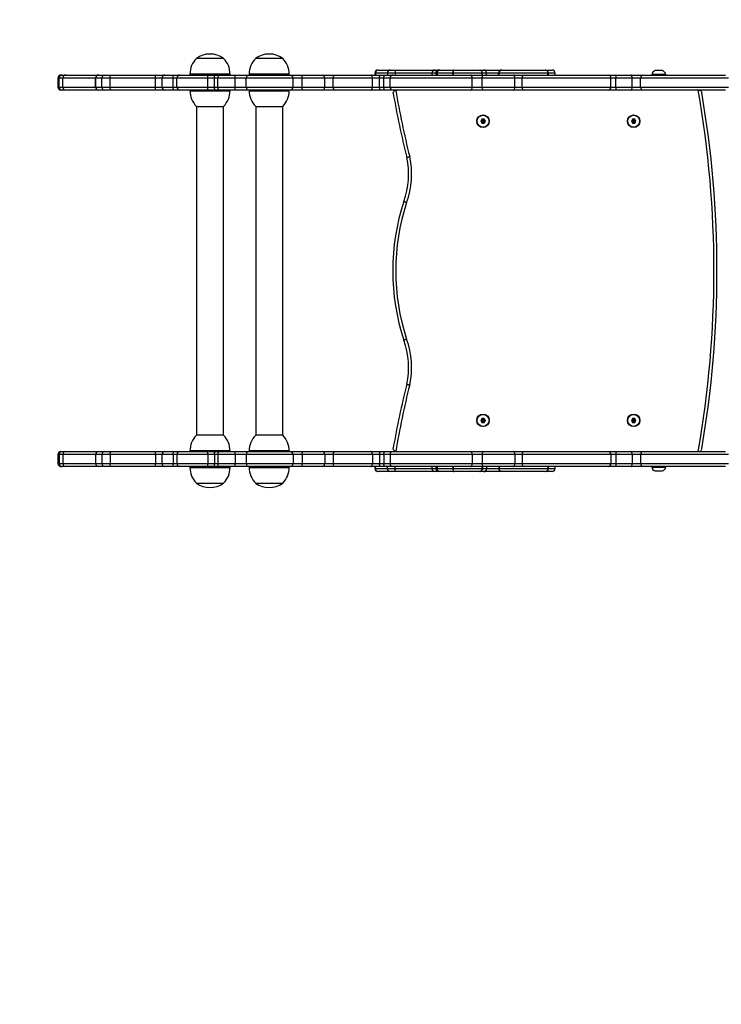
# Model space of a CAD drawing. Units: millimetres. Extents: x -4534 to 413416, y -3372 to 3458.
# Drawn here: x -285 to 413, y 1013 to 1994 of the extents above; entities that cross this region are included whole.
import ezdxf

# ---------------------------------------------------------------- set-up
doc = ezdxf.new("R2010")
doc.units = ezdxf.units.MM
doc.layers.add('Opvangzone', color=7, linetype='Continuous', true_color=0x00a19a)
doc.layers.add('Toestel 2D', color=7, linetype='Continuous', lineweight=20)

# ---------------------------------------------------------------- blocks, each defined once
blk = doc.blocks.new('0609')
at = {"color": 7, "linetype": 'Continuous', "lineweight": 25}
for p, q in [((-37.15, -52.279), (-37.6, -52.279)), ((-37.06, -52.279), (-37.15, -52.279)), ((-35.88, -52.279), (-36.42, -52.279)), ((-45.02, -52.523), (-45.16, -52.523)), ((-43.025, -52.571), (-43.025, -52.611)), ((-42.965, -52.511), (-42.842, -52.511)), ((-42.884, -52.571), (-42.888, -52.571)), ((-41.909, -52.571), (-42.884, -52.571)), ((-42.836, -52.511), (-42.842, -52.511)), ((-42.836, -52.511), (-41.965, -52.511)), ((-41.965, -52.511), (-41.961, -52.511)), ((-41.961, -52.511), (-41.602, -52.511)), ((-41.909, -52.571), (-41.909, -52.571)), ((-41.902, -52.571), (-41.909, -52.571)), ((-41.662, -52.571), (-41.662, -52.611)), ((-41.577, -52.571), (-41.661, -52.571)), ((-41.602, -52.511), (-41.601, -52.511)), ((-41.601, -52.511), (-41.535, -52.511)), ((-41.573, -52.571), (-41.577, -52.571)), ((-40.996, -52.571), (-41.573, -52.571)), ((-41.527, -52.511), (-41.535, -52.511)), ((-41.527, -52.511), (-41.012, -52.511)), ((-41.003, -52.511), (-41.012, -52.511)), ((-41.003, -52.511), (-40.733, -52.511)), ((-40.992, -52.571), (-40.996, -52.571)), ((-40.676, -52.571), (-40.992, -52.571)), ((-40.733, -52.511), (-40.71, -52.511)), ((-40.71, -52.511), (-40.633, -52.511)), ((-40.65, -52.611), (-40.65, -52.571)), ((-40.633, -52.511), (-39.822, -52.511)), ((-40.573, -52.611), (-40.573, -52.571)), ((-39.684, -52.571), (-39.838, -52.571)), ((-39.822, -52.511), (-39.744, -52.511)), ((-39.744, -52.511), (-39.501, -52.511)), ((-39.446, -52.571), (-39.684, -52.571)), ((-39.501, -52.511), (-39.496, -52.511)), ((-39.436, -52.611), (-39.436, -52.571)), ((-44.729, -52.671), (-46.48, -52.671)), ((-46.422, -52.611), (-44.771, -52.611)), ((-45.23, -52.601), (-45.23, -52.611)), ((-44.95, -52.601), (-45.23, -52.601)), ((-44.95, -52.611), (-44.95, -52.601)), ((-44.771, -52.611), (-44.533, -52.611)), ((-44.729, -52.851), (-44.729, -52.671)), ((-44.561, -52.671), (-44.729, -52.671)), ((-44.238, -52.671), (-44.561, -52.671)), ((-44.561, -52.851), (-44.561, -52.671)), ((-44.533, -52.611), (-44.238, -52.611)), ((-44.238, -52.611), (-44.086, -52.611)), ((-44.136, -52.671), (-44.238, -52.671)), ((-44.238, -52.851), (-44.238, -52.671)), ((-42.367, -52.671), (-44.136, -52.671)), ((-44.136, -52.851), (-44.136, -52.671)), ((-44.086, -52.611), (-42.412, -52.611)), ((-42.412, -52.611), (-42.198, -52.611)), ((-42.367, -52.851), (-42.367, -52.671)), ((-42.224, -52.671), (-42.367, -52.671)), ((-41.573, -52.671), (-42.224, -52.671)), ((-42.224, -52.851), (-42.224, -52.671)), ((-42.198, -52.611), (-41.608, -52.611)), ((-41.608, -52.611), (-41.339, -52.611)), ((-41.573, -52.851), (-41.573, -52.671)), ((-41.376, -52.671), (-41.573, -52.671)), ((-39.737, -52.671), (-41.376, -52.671)), ((-41.376, -52.851), (-41.376, -52.671)), ((-41.339, -52.611), (-39.797, -52.611)), ((-39.797, -52.611), (-39.631, -52.611)), ((-39.737, -52.851), (-39.737, -52.671)), ((-39.614, -52.671), (-39.737, -52.671)), ((-39.631, -52.611), (-39.559, -52.611)), ((-39.614, -52.851), (-39.614, -52.671)), ((-39.526, -52.671), (-39.614, -52.671)), ((-39.559, -52.611), (-39.355, -52.611)), ((-39.526, -52.851), (-39.526, -52.671)), ((-39.386, -52.671), (-39.526, -52.671)), ((-38.606, -52.671), (-39.386, -52.671)), ((-39.386, -52.851), (-39.386, -52.671)), ((-39.355, -52.611), (-38.64, -52.611)), ((-38.64, -52.611), (-38.39, -52.611)), ((-38.606, -52.851), (-38.606, -52.671)), ((-38.435, -52.671), (-38.606, -52.671)), ((-37.984, -52.671), (-38.435, -52.671)), ((-38.435, -52.851), (-38.435, -52.671)), ((-38.39, -52.611), (-38.009, -52.611)), ((-38.009, -52.611), (-37.747, -52.611)), ((-37.806, -52.671), (-37.984, -52.671)), ((-37.984, -52.851), (-37.984, -52.671)), ((-36.871, -52.671), (-37.806, -52.671)), ((-37.806, -52.851), (-37.806, -52.671)), ((-37.747, -52.611), (-36.927, -52.611)), ((-37.73, -52.591), (-37.73, -52.611)), ((-36.93, -52.611), (-36.93, -52.591)), ((-36.927, -52.611), (-36.639, -52.611)), ((-36.871, -52.851), (-36.871, -52.671)), ((-36.652, -52.671), (-36.871, -52.671)), ((-36.652, -52.851), (-36.652, -52.671)), ((-36.309, -52.671), (-36.652, -52.671)), ((-36.639, -52.611), (-36.339, -52.611)), ((-36.55, -52.591), (-36.55, -52.611)), ((-36.339, -52.611), (-36.274, -52.611)), ((-36.309, -52.851), (-36.309, -52.671)), ((-36.237, -52.671), (-36.309, -52.671)), ((-36.274, -52.611), (-36.087, -52.611)), ((-36.237, -52.851), (-36.237, -52.671)), ((-36.109, -52.671), (-36.237, -52.671)), ((-35.489, -52.671), (-36.109, -52.671)), ((-36.109, -52.851), (-36.109, -52.671)), ((-36.087, -52.611), (-35.549, -52.611)), ((-35.75, -52.611), (-35.75, -52.591)), ((-35.549, -52.611), (-35.439, -52.611)), ((-35.489, -52.851), (-35.489, -52.671)), ((-35.414, -52.671), (-35.489, -52.671)), ((-35.439, -52.611), (-35.253, -52.611)), ((-35.414, -52.851), (-35.414, -52.671)), ((-35.253, -52.611), (-35.053, -52.611)), ((-35.193, -52.851), (-35.193, -52.671)), ((-35.066, -52.851), (-35.066, -52.671)), ((-34.161, -52.671), (-35.066, -52.671)), ((-35.053, -52.611), (-34.185, -52.611)), ((-34.185, -52.611), (-34.048, -52.611)), ((-34.161, -52.851), (-34.161, -52.671)), ((-33.999, -52.671), (-34.161, -52.671)), ((-34.048, -52.611), (-33.933, -52.611)), ((-33.999, -52.851), (-33.999, -52.671)), ((-33.873, -52.671), (-33.999, -52.671)), ((-33.933, -52.611), (-33.277, -52.611)), ((-33.873, -52.851), (-33.873, -52.671)), ((-33.873, -52.851), (-33.873, -52.671)), ((-33.277, -52.611), (-33.204, -52.611)), ((-33.219, -52.851), (-33.219, -52.671)), ((-33.145, -52.671), (-33.219, -52.671)), ((-33.204, -52.611), (-33.179, -52.611)), ((-33.145, -52.851), (-33.145, -52.671)), ((-33.119, -52.851), (-33.119, -52.671)), ((-46.48, -52.851), (-44.729, -52.851)), ((-44.771, -52.911), (-46.422, -52.911)), ((-39.861, -52.911), (-45.877, -52.911)), ((-44.533, -52.911), (-44.771, -52.911)), ((-44.729, -52.851), (-44.561, -52.851)), ((-44.561, -52.851), (-44.238, -52.851)), ((-44.238, -52.911), (-44.533, -52.911)), ((-44.238, -52.851), (-44.136, -52.851)), ((-44.086, -52.911), (-44.238, -52.911)), ((-44.136, -52.851), (-42.367, -52.851)), ((-42.412, -52.911), (-44.086, -52.911)), ((-42.198, -52.911), (-42.412, -52.911)), ((-42.367, -52.851), (-42.224, -52.851)), ((-42.224, -52.851), (-41.573, -52.851)), ((-41.608, -52.911), (-42.198, -52.911)), ((-41.339, -52.911), (-41.608, -52.911)), ((-41.573, -52.851), (-41.376, -52.851)), ((-41.376, -52.851), (-39.737, -52.851)), ((-39.797, -52.911), (-41.339, -52.911)), ((-39.631, -52.911), (-39.797, -52.911)), ((-39.737, -52.851), (-39.614, -52.851)), ((-39.559, -52.911), (-39.631, -52.911)), ((-39.614, -52.851), (-39.526, -52.851)), ((-39.355, -52.911), (-39.559, -52.911)), ((-39.526, -52.851), (-39.386, -52.851)), ((-39.386, -52.851), (-38.606, -52.851)), ((-38.64, -52.911), (-39.355, -52.911)), ((-38.39, -52.911), (-38.64, -52.911)), ((-38.606, -52.851), (-38.435, -52.851)), ((-38.435, -52.851), (-37.984, -52.851)), ((-38.009, -52.911), (-38.39, -52.911)), ((-37.747, -52.911), (-38.009, -52.911)), ((-37.984, -52.851), (-37.806, -52.851)), ((-37.806, -52.851), (-36.871, -52.851)), ((-36.927, -52.911), (-37.747, -52.911)), ((-37.73, -52.911), (-37.73, -52.923)), ((-36.93, -52.923), (-36.93, -52.911)), ((-36.639, -52.911), (-36.927, -52.911)), ((-36.871, -52.851), (-36.652, -52.851)), ((-36.652, -52.851), (-36.309, -52.851)), ((-36.339, -52.911), (-36.639, -52.911)), ((-36.55, -52.911), (-36.55, -52.923)), ((-36.274, -52.911), (-36.339, -52.911)), ((-36.309, -52.851), (-36.237, -52.851)), ((-36.087, -52.911), (-36.274, -52.911)), ((-36.237, -52.851), (-36.109, -52.851)), ((-36.109, -52.851), (-35.489, -52.851)), ((-35.549, -52.911), (-36.087, -52.911)), ((-35.75, -52.923), (-35.75, -52.911)), ((-35.439, -52.911), (-35.549, -52.911)), ((-35.489, -52.851), (-35.414, -52.851)), ((-35.253, -52.911), (-35.439, -52.911)), ((-35.053, -52.911), (-35.253, -52.911)), ((-35.066, -52.851), (-34.161, -52.851)), ((-34.185, -52.911), (-35.053, -52.911)), ((-34.048, -52.911), (-34.185, -52.911)), ((-34.161, -52.851), (-33.999, -52.851)), ((-33.933, -52.911), (-34.048, -52.911)), ((-33.999, -52.851), (-33.873, -52.851)), ((-33.277, -52.911), (-33.933, -52.911)), ((-33.204, -52.911), (-33.277, -52.911)), ((-33.219, -52.851), (-33.145, -52.851)), ((-33.179, -52.911), (-33.204, -52.911)), ((-37.6, -53.235), (-37.583, -53.235)), ((-37.599, -53.235), (-37.599, -59.787)), ((-37.583, -53.235), (-37.06, -53.235)), ((-37.061, -59.787), (-37.061, -53.235)), ((-36.42, -53.235), (-35.88, -53.235)), ((-36.419, -53.235), (-36.419, -59.787)), ((-35.881, -59.787), (-35.881, -53.235)), ((-44.613, -53.49), (-44.636, -53.53)), ((-44.636, -53.53), (-44.614, -53.57)), ((-44.596, -53.531), (-44.636, -53.53)), ((-44.593, -53.536), (-44.614, -53.57)), ((-44.567, -53.491), (-44.613, -53.49)), ((-44.593, -53.525), (-44.613, -53.49)), ((-44.593, -53.525), (-44.596, -53.531)), ((-44.596, -53.531), (-44.593, -53.536)), ((-44.587, -53.525), (-44.593, -53.525)), ((-44.593, -53.536), (-44.587, -53.536)), ((-44.587, -53.525), (-44.567, -53.491)), ((-44.584, -53.531), (-44.587, -53.525)), ((-44.587, -53.536), (-44.584, -53.531)), ((-44.587, -53.536), (-44.567, -53.571)), ((-44.584, -53.531), (-44.544, -53.531)), ((-44.544, -53.531), (-44.567, -53.491)), ((-44.567, -53.571), (-44.544, -53.531)), ((-41.613, -53.49), (-41.636, -53.53)), ((-41.636, -53.53), (-41.614, -53.57)), ((-41.596, -53.531), (-41.636, -53.53)), ((-41.593, -53.536), (-41.614, -53.57)), ((-41.567, -53.491), (-41.613, -53.49)), ((-41.593, -53.525), (-41.613, -53.49)), ((-41.593, -53.525), (-41.596, -53.531)), ((-41.596, -53.531), (-41.593, -53.536)), ((-41.587, -53.525), (-41.593, -53.525)), ((-41.593, -53.536), (-41.587, -53.536)), ((-41.587, -53.525), (-41.567, -53.491)), ((-41.584, -53.531), (-41.587, -53.525)), ((-41.587, -53.536), (-41.584, -53.531)), ((-41.587, -53.536), (-41.567, -53.571)), ((-41.584, -53.531), (-41.544, -53.531)), ((-41.544, -53.531), (-41.567, -53.491)), ((-41.567, -53.571), (-41.544, -53.531)), ((-44.614, -53.57), (-44.567, -53.571)), ((-41.614, -53.57), (-41.567, -53.571)), ((-44.613, -59.45), (-44.636, -59.49)), ((-44.636, -59.49), (-44.614, -59.53)), ((-44.596, -59.491), (-44.636, -59.49)), ((-44.593, -59.496), (-44.614, -59.53)), ((-44.614, -59.53), (-44.567, -59.531)), ((-44.567, -59.451), (-44.613, -59.45)), ((-44.593, -59.485), (-44.613, -59.45)), ((-44.593, -59.485), (-44.596, -59.491)), ((-44.596, -59.491), (-44.593, -59.496)), ((-44.587, -59.485), (-44.593, -59.485)), ((-44.593, -59.496), (-44.587, -59.496)), ((-44.587, -59.485), (-44.567, -59.451)), ((-44.584, -59.491), (-44.587, -59.485)), ((-44.587, -59.496), (-44.584, -59.491)), ((-44.587, -59.496), (-44.567, -59.531)), ((-44.584, -59.491), (-44.544, -59.491)), ((-44.544, -59.491), (-44.567, -59.451)), ((-44.567, -59.531), (-44.544, -59.491)), ((-41.613, -59.45), (-41.636, -59.49)), ((-41.636, -59.49), (-41.614, -59.53)), ((-41.596, -59.491), (-41.636, -59.49)), ((-41.593, -59.496), (-41.614, -59.53)), ((-41.614, -59.53), (-41.567, -59.531)), ((-41.567, -59.451), (-41.613, -59.45)), ((-41.593, -59.485), (-41.613, -59.45)), ((-41.593, -59.485), (-41.596, -59.491)), ((-41.596, -59.491), (-41.593, -59.496)), ((-41.587, -59.485), (-41.593, -59.485)), ((-41.593, -59.496), (-41.587, -59.496)), ((-41.587, -59.485), (-41.567, -59.451)), ((-41.584, -59.491), (-41.587, -59.485)), ((-41.587, -59.496), (-41.584, -59.491)), ((-41.587, -59.496), (-41.567, -59.531)), ((-41.584, -59.491), (-41.544, -59.491)), ((-41.544, -59.491), (-41.567, -59.451)), ((-41.567, -59.531), (-41.544, -59.491)), ((-37.253, -59.787), (-37.6, -59.787)), ((-37.06, -59.787), (-37.253, -59.787)), ((-36.412, -59.787), (-36.42, -59.787)), ((-35.88, -59.787), (-36.412, -59.787)), ((-44.729, -60.171), (-46.48, -60.171)), ((-46.422, -60.111), (-44.771, -60.111)), ((-44.771, -60.111), (-44.533, -60.111)), ((-44.729, -60.171), (-44.729, -60.351)), ((-44.561, -60.171), (-44.729, -60.171)), ((-44.237, -60.171), (-44.561, -60.171)), ((-44.561, -60.171), (-44.561, -60.351)), ((-44.533, -60.111), (-44.238, -60.111)), ((-44.238, -60.111), (-44.086, -60.111)), ((-44.136, -60.171), (-44.237, -60.171)), ((-44.237, -60.171), (-44.237, -60.351)), ((-44.136, -60.171), (-44.136, -60.351)), ((-42.367, -60.171), (-44.136, -60.171)), ((-44.086, -60.111), (-42.412, -60.111)), ((-42.412, -60.111), (-42.197, -60.111)), ((-42.367, -60.171), (-42.367, -60.351)), ((-42.224, -60.171), (-42.367, -60.171)), ((-41.572, -60.171), (-42.224, -60.171)), ((-42.224, -60.171), (-42.224, -60.351)), ((-42.197, -60.111), (-41.608, -60.111)), ((-41.608, -60.111), (-41.339, -60.111)), ((-41.572, -60.171), (-41.572, -60.351)), ((-41.375, -60.171), (-41.572, -60.171)), ((-41.375, -60.171), (-41.375, -60.351)), ((-39.737, -60.171), (-41.375, -60.171)), ((-41.339, -60.111), (-39.797, -60.111)), ((-39.797, -60.111), (-39.63, -60.111)), ((-39.737, -60.171), (-39.737, -60.351)), ((-39.614, -60.171), (-39.737, -60.171)), ((-39.63, -60.111), (-39.559, -60.111)), ((-39.614, -60.171), (-39.614, -60.351)), ((-39.526, -60.171), (-39.614, -60.171)), ((-39.559, -60.111), (-39.355, -60.111)), ((-39.526, -60.171), (-39.526, -60.351)), ((-39.386, -60.171), (-39.526, -60.171)), ((-39.386, -60.171), (-39.386, -60.351)), ((-38.606, -60.171), (-39.386, -60.171)), ((-39.355, -60.111), (-38.64, -60.111)), ((-38.64, -60.111), (-38.39, -60.111)), ((-38.606, -60.171), (-38.606, -60.351)), ((-38.435, -60.171), (-38.606, -60.171)), ((-38.435, -60.171), (-38.435, -60.351)), ((-37.984, -60.171), (-38.435, -60.171)), ((-38.39, -60.111), (-38.008, -60.111)), ((-38.008, -60.111), (-37.747, -60.111)), ((-37.984, -60.171), (-37.984, -60.351)), ((-37.805, -60.171), (-37.984, -60.171)), ((-37.805, -60.171), (-37.805, -60.351)), ((-36.871, -60.171), (-37.805, -60.171)), ((-37.747, -60.111), (-36.927, -60.111)), ((-37.73, -60.099), (-37.73, -60.111)), ((-36.93, -60.111), (-36.93, -60.099)), ((-36.927, -60.111), (-36.639, -60.111)), ((-36.871, -60.171), (-36.871, -60.351)), ((-36.652, -60.171), (-36.871, -60.171)), ((-36.652, -60.171), (-36.652, -60.351)), ((-36.309, -60.171), (-36.652, -60.171)), ((-36.639, -60.111), (-36.339, -60.111)), ((-36.55, -60.099), (-36.55, -60.111)), ((-36.339, -60.111), (-36.273, -60.111)), ((-36.309, -60.171), (-36.309, -60.351)), ((-36.237, -60.171), (-36.309, -60.171)), ((-36.273, -60.111), (-36.087, -60.111)), ((-36.237, -60.171), (-36.237, -60.351)), ((-36.109, -60.171), (-36.237, -60.171)), ((-36.109, -60.171), (-36.109, -60.351)), ((-35.489, -60.171), (-36.109, -60.171)), ((-36.087, -60.111), (-35.549, -60.111)), ((-35.75, -60.111), (-35.75, -60.099)), ((-35.549, -60.111), (-35.439, -60.111)), ((-35.489, -60.171), (-35.489, -60.351)), ((-35.414, -60.171), (-35.489, -60.171)), ((-35.439, -60.111), (-35.253, -60.111)), ((-35.414, -60.171), (-35.414, -60.351)), ((-35.253, -60.111), (-35.053, -60.111)), ((-35.193, -60.351), (-35.193, -60.171)), ((-35.066, -60.171), (-35.066, -60.351)), ((-34.161, -60.171), (-35.066, -60.171)), ((-35.053, -60.111), (-34.185, -60.111)), ((-34.185, -60.111), (-34.048, -60.111)), ((-34.161, -60.171), (-34.161, -60.351)), ((-33.999, -60.171), (-34.161, -60.171)), ((-34.048, -60.111), (-33.933, -60.111)), ((-33.999, -60.171), (-33.999, -60.351)), ((-33.873, -60.171), (-33.999, -60.171)), ((-33.933, -60.111), (-33.277, -60.111)), ((-33.873, -60.351), (-33.873, -60.171)), ((-33.873, -60.171), (-33.873, -60.351)), ((-33.277, -60.111), (-33.204, -60.111)), ((-33.219, -60.171), (-33.219, -60.351)), ((-33.145, -60.171), (-33.219, -60.171)), ((-33.204, -60.111), (-33.179, -60.111)), ((-33.145, -60.171), (-33.145, -60.351)), ((-33.119, -60.351), (-33.119, -60.171)), ((-46.48, -60.351), (-44.729, -60.351)), ((-44.771, -60.411), (-46.422, -60.411)), ((-45.23, -60.411), (-45.23, -60.421)), ((-45.23, -60.421), (-44.95, -60.421)), ((-44.95, -60.421), (-44.95, -60.411)), ((-44.533, -60.411), (-44.771, -60.411)), ((-44.729, -60.351), (-44.561, -60.351)), ((-44.561, -60.351), (-44.237, -60.351)), ((-44.238, -60.411), (-44.533, -60.411)), ((-44.086, -60.411), (-44.238, -60.411)), ((-44.237, -60.351), (-44.136, -60.351)), ((-44.136, -60.351), (-42.367, -60.351)), ((-42.412, -60.411), (-44.086, -60.411)), ((-43.024, -60.411), (-43.024, -60.451)), ((-42.197, -60.411), (-42.412, -60.411)), ((-42.367, -60.351), (-42.224, -60.351)), ((-42.224, -60.351), (-41.572, -60.351)), ((-41.608, -60.411), (-42.197, -60.411)), ((-41.66, -60.411), (-41.66, -60.451)), ((-41.339, -60.411), (-41.608, -60.411)), ((-41.572, -60.351), (-41.375, -60.351)), ((-41.375, -60.351), (-39.737, -60.351)), ((-39.797, -60.411), (-41.339, -60.411)), ((-40.648, -60.451), (-40.648, -60.411)), ((-40.573, -60.451), (-40.573, -60.411)), ((-39.63, -60.411), (-39.797, -60.411)), ((-39.737, -60.351), (-39.614, -60.351)), ((-39.559, -60.411), (-39.63, -60.411)), ((-39.614, -60.351), (-39.526, -60.351)), ((-39.355, -60.411), (-39.559, -60.411)), ((-39.526, -60.351), (-39.386, -60.351)), ((-39.436, -60.451), (-39.436, -60.411)), ((-39.386, -60.351), (-38.606, -60.351)), ((-38.64, -60.411), (-39.355, -60.411)), ((-38.39, -60.411), (-38.64, -60.411)), ((-38.606, -60.351), (-38.435, -60.351)), ((-38.435, -60.351), (-37.984, -60.351)), ((-38.008, -60.411), (-38.39, -60.411)), ((-37.747, -60.411), (-38.008, -60.411)), ((-37.984, -60.351), (-37.805, -60.351)), ((-37.805, -60.351), (-36.871, -60.351)), ((-36.927, -60.411), (-37.747, -60.411)), ((-37.73, -60.411), (-37.73, -60.431)), ((-36.93, -60.431), (-36.93, -60.411)), ((-36.639, -60.411), (-36.927, -60.411)), ((-36.871, -60.351), (-36.652, -60.351)), ((-36.652, -60.351), (-36.309, -60.351)), ((-36.339, -60.411), (-36.639, -60.411)), ((-36.55, -60.411), (-36.55, -60.431)), ((-36.273, -60.411), (-36.339, -60.411)), ((-36.309, -60.351), (-36.237, -60.351)), ((-36.087, -60.411), (-36.273, -60.411)), ((-36.237, -60.351), (-36.109, -60.351)), ((-36.109, -60.351), (-35.489, -60.351)), ((-35.549, -60.411), (-36.087, -60.411)), ((-35.75, -60.431), (-35.75, -60.411)), ((-35.439, -60.411), (-35.549, -60.411)), ((-35.489, -60.351), (-35.414, -60.351)), ((-35.253, -60.411), (-35.439, -60.411)), ((-35.053, -60.411), (-35.253, -60.411)), ((-35.066, -60.351), (-34.161, -60.351)), ((-34.185, -60.411), (-35.053, -60.411)), ((-34.048, -60.411), (-34.185, -60.411)), ((-34.161, -60.351), (-33.999, -60.351)), ((-33.933, -60.411), (-34.048, -60.411)), ((-33.999, -60.351), (-33.873, -60.351)), ((-33.277, -60.411), (-33.933, -60.411)), ((-33.204, -60.411), (-33.277, -60.411)), ((-33.219, -60.351), (-33.145, -60.351)), ((-33.179, -60.411), (-33.204, -60.411)), ((-45.16, -60.499), (-45.02, -60.499)), ((-42.841, -60.511), (-42.964, -60.511)), ((-42.886, -60.451), (-42.883, -60.451)), ((-42.883, -60.451), (-41.907, -60.451)), ((-42.841, -60.511), (-42.834, -60.511)), ((-41.964, -60.511), (-42.834, -60.511)), ((-41.959, -60.511), (-41.964, -60.511)), ((-41.6, -60.511), (-41.959, -60.511)), ((-41.907, -60.451), (-41.907, -60.451)), ((-41.907, -60.451), (-41.901, -60.451)), ((-41.66, -60.451), (-41.575, -60.451)), ((-41.533, -60.511), (-41.6, -60.511)), ((-41.6, -60.511), (-41.6, -60.511)), ((-41.575, -60.451), (-41.571, -60.451)), ((-41.571, -60.451), (-40.994, -60.451)), ((-41.533, -60.511), (-41.525, -60.511)), ((-41.01, -60.511), (-41.525, -60.511)), ((-41.01, -60.511), (-41.001, -60.511)), ((-40.731, -60.511), (-41.001, -60.511)), ((-40.994, -60.451), (-40.99, -60.451)), ((-40.99, -60.451), (-40.675, -60.451)), ((-40.708, -60.511), (-40.731, -60.511)), ((-40.633, -60.511), (-40.708, -60.511)), ((-40.675, -60.451), (-40.674, -60.451)), ((-39.822, -60.511), (-40.633, -60.511)), ((-39.838, -60.451), (-39.684, -60.451)), ((-39.744, -60.511), (-39.822, -60.511)), ((-39.501, -60.511), (-39.744, -60.511)), ((-39.684, -60.451), (-39.446, -60.451)), ((-39.496, -60.511), (-39.501, -60.511)), ((-37.6, -60.743), (-37.06, -60.743)), ((-36.42, -60.743), (-35.88, -60.743))]:
    blk.add_line(p, q, dxfattribs=at)
at = {"color": 8, "linetype": 'Continuous', "lineweight": 25}
for p, q in [((-42.888, -52.571), (-43.025, -52.571)), ((-42.888, -52.611), (-42.888, -52.571)), ((-42.884, -52.571), (-42.884, -52.611)), ((-41.909, -52.611), (-41.909, -52.571)), ((-41.909, -52.571), (-41.909, -52.611)), ((-41.662, -52.571), (-41.902, -52.571)), ((-41.902, -52.611), (-41.902, -52.571)), ((-41.661, -52.571), (-41.662, -52.571)), ((-41.661, -52.611), (-41.661, -52.571)), ((-41.577, -52.611), (-41.577, -52.571)), ((-41.573, -52.571), (-41.573, -52.611)), ((-40.996, -52.611), (-40.996, -52.571)), ((-40.992, -52.571), (-40.992, -52.611)), ((-40.676, -52.611), (-40.676, -52.571)), ((-40.65, -52.571), (-40.676, -52.571)), ((-40.573, -52.571), (-40.65, -52.571)), ((-39.838, -52.571), (-40.573, -52.571)), ((-39.838, -52.571), (-39.838, -52.611)), ((-39.684, -52.571), (-39.684, -52.611)), ((-39.446, -52.571), (-39.446, -52.611)), ((-39.436, -52.571), (-39.446, -52.571)), ((-37.064, -52.591), (-37.73, -52.591)), ((-36.93, -52.591), (-37.064, -52.591)), ((-35.75, -52.591), (-36.55, -52.591)), ((-35.193, -52.671), (-35.414, -52.671)), ((-35.066, -52.671), (-35.193, -52.671)), ((-33.873, -52.671), (-33.873, -52.671)), ((-33.219, -52.671), (-33.873, -52.671)), ((-33.119, -52.671), (-33.145, -52.671)), ((-37.73, -52.923), (-37.705, -52.923)), ((-37.705, -52.923), (-36.93, -52.923)), ((-36.55, -52.923), (-35.75, -52.923)), ((-35.414, -52.851), (-35.193, -52.851)), ((-35.193, -52.851), (-35.066, -52.851)), ((-33.873, -52.851), (-33.873, -52.851)), ((-33.873, -52.851), (-33.219, -52.851)), ((-33.145, -52.851), (-33.119, -52.851)), ((-37.216, -60.099), (-37.73, -60.099)), ((-36.93, -60.099), (-37.216, -60.099)), ((-36.539, -60.099), (-36.55, -60.099)), ((-35.75, -60.099), (-36.539, -60.099)), ((-35.193, -60.171), (-35.414, -60.171)), ((-35.066, -60.171), (-35.193, -60.171)), ((-33.873, -60.171), (-33.873, -60.171)), ((-33.219, -60.171), (-33.873, -60.171)), ((-33.119, -60.171), (-33.145, -60.171)), ((-42.886, -60.451), (-42.886, -60.411)), ((-42.883, -60.411), (-42.883, -60.451)), ((-41.907, -60.451), (-41.907, -60.411)), ((-41.907, -60.411), (-41.907, -60.451)), ((-41.901, -60.411), (-41.901, -60.451)), ((-41.66, -60.411), (-41.66, -60.451)), ((-41.575, -60.451), (-41.575, -60.411)), ((-41.571, -60.411), (-41.571, -60.451)), ((-40.994, -60.451), (-40.994, -60.411)), ((-40.99, -60.411), (-40.99, -60.451)), ((-40.675, -60.451), (-40.675, -60.411)), ((-40.674, -60.411), (-40.674, -60.451)), ((-39.838, -60.451), (-39.838, -60.411)), ((-39.684, -60.451), (-39.684, -60.411)), ((-39.446, -60.451), (-39.446, -60.411)), ((-35.414, -60.351), (-35.193, -60.351)), ((-35.193, -60.351), (-35.066, -60.351)), ((-33.873, -60.351), (-33.873, -60.351)), ((-33.873, -60.351), (-33.219, -60.351)), ((-33.145, -60.351), (-33.119, -60.351)), ((-43.024, -60.451), (-42.886, -60.451)), ((-41.901, -60.451), (-41.66, -60.451)), ((-41.66, -60.451), (-41.66, -60.451)), ((-40.674, -60.451), (-40.648, -60.451)), ((-40.648, -60.451), (-40.573, -60.451)), ((-40.573, -60.451), (-39.838, -60.451)), ((-39.446, -60.451), (-39.436, -60.451)), ((-37.73, -60.431), (-36.93, -60.431)), ((-36.55, -60.431), (-35.75, -60.431))]:
    blk.add_line(p, q, dxfattribs=at)
at = {"color": 7, "linetype": 'Continuous', "lineweight": 25, "flags": 128}
for points in [[(-41.012, -52.511), (-41.009, -52.512), (-41.006, -52.515), (-41.003, -52.521), (-41.001, -52.528), (-40.999, -52.537), (-40.997, -52.548), (-40.996, -52.559), (-40.996, -52.571)], [(-39.838, -52.571), (-39.838, -52.559), (-39.837, -52.548), (-39.835, -52.537), (-39.833, -52.528), (-39.831, -52.521), (-39.828, -52.515), (-39.825, -52.512), (-39.822, -52.511)], [(-44.533, -52.611), (-44.539, -52.612), (-44.544, -52.615), (-44.549, -52.621), (-44.553, -52.628), (-44.557, -52.637), (-44.559, -52.648), (-44.561, -52.659), (-44.561, -52.671)], [(-42.198, -52.611), (-42.203, -52.612), (-42.208, -52.615), (-42.212, -52.621), (-42.216, -52.628), (-42.219, -52.637), (-42.222, -52.648), (-42.223, -52.659), (-42.224, -52.671)], [(-41.608, -52.611), (-41.601, -52.612), (-41.595, -52.615), (-41.588, -52.621), (-41.583, -52.628), (-41.579, -52.637), (-41.575, -52.648), (-41.573, -52.659), (-41.573, -52.671)], [(-41.339, -52.611), (-41.346, -52.612), (-41.353, -52.615), (-41.359, -52.621), (-41.365, -52.628), (-41.369, -52.637), (-41.373, -52.648), (-41.375, -52.659), (-41.376, -52.671)], [(-39.631, -52.611), (-39.627, -52.612), (-39.624, -52.615), (-39.621, -52.621), (-39.619, -52.628), (-39.617, -52.637), (-39.615, -52.648), (-39.614, -52.659), (-39.614, -52.671)], [(-39.559, -52.611), (-39.553, -52.612), (-39.547, -52.615), (-39.541, -52.621), (-39.536, -52.628), (-39.532, -52.637), (-39.529, -52.648), (-39.527, -52.659), (-39.526, -52.671)], [(-39.355, -52.611), (-39.361, -52.612), (-39.367, -52.615), (-39.372, -52.621), (-39.377, -52.628), (-39.381, -52.637), (-39.384, -52.648), (-39.386, -52.659), (-39.386, -52.671)], [(-38.64, -52.611), (-38.633, -52.612), (-38.627, -52.615), (-38.621, -52.621), (-38.616, -52.628), (-38.612, -52.637), (-38.609, -52.648), (-38.607, -52.659), (-38.606, -52.671)], [(-38.009, -52.611), (-38.004, -52.612), (-37.999, -52.615), (-37.995, -52.621), (-37.991, -52.628), (-37.988, -52.637), (-37.986, -52.648), (-37.985, -52.659), (-37.984, -52.671)], [(-36.339, -52.611), (-36.333, -52.612), (-36.328, -52.615), (-36.322, -52.621), (-36.318, -52.628), (-36.314, -52.637), (-36.312, -52.648), (-36.31, -52.659), (-36.309, -52.671)], [(-36.274, -52.611), (-36.267, -52.612), (-36.26, -52.615), (-36.253, -52.621), (-36.248, -52.628), (-36.243, -52.637), (-36.24, -52.648), (-36.238, -52.659), (-36.237, -52.671)], [(-36.087, -52.611), (-36.091, -52.612), (-36.095, -52.615), (-36.099, -52.621), (-36.103, -52.628), (-36.106, -52.637), (-36.108, -52.648), (-36.109, -52.659), (-36.109, -52.671)], [(-35.439, -52.611), (-35.434, -52.612), (-35.429, -52.615), (-35.425, -52.621), (-35.421, -52.628), (-35.418, -52.637), (-35.416, -52.648), (-35.414, -52.659), (-35.414, -52.671)], [(-34.185, -52.611), (-34.18, -52.612), (-34.176, -52.615), (-34.172, -52.621), (-34.168, -52.628), (-34.165, -52.637), (-34.163, -52.648), (-34.161, -52.659), (-34.161, -52.671)], [(-44.561, -52.851), (-44.561, -52.862), (-44.559, -52.874), (-44.557, -52.884), (-44.553, -52.893), (-44.549, -52.9), (-44.544, -52.906), (-44.539, -52.909), (-44.533, -52.911)], [(-42.224, -52.851), (-42.223, -52.862), (-42.222, -52.874), (-42.219, -52.884), (-42.216, -52.893), (-42.212, -52.9), (-42.208, -52.906), (-42.203, -52.909), (-42.198, -52.911)], [(-41.573, -52.851), (-41.573, -52.862), (-41.575, -52.874), (-41.579, -52.884), (-41.583, -52.893), (-41.588, -52.9), (-41.595, -52.906), (-41.601, -52.909), (-41.608, -52.911)], [(-41.376, -52.851), (-41.375, -52.862), (-41.373, -52.874), (-41.369, -52.884), (-41.365, -52.893), (-41.359, -52.9), (-41.353, -52.906), (-41.346, -52.909), (-41.339, -52.911)], [(-39.614, -52.851), (-39.614, -52.862), (-39.615, -52.874), (-39.617, -52.884), (-39.619, -52.893), (-39.621, -52.9), (-39.624, -52.906), (-39.627, -52.909), (-39.631, -52.911)], [(-39.526, -52.851), (-39.527, -52.862), (-39.529, -52.874), (-39.532, -52.884), (-39.536, -52.893), (-39.541, -52.9), (-39.547, -52.906), (-39.553, -52.909), (-39.559, -52.911)], [(-39.386, -52.851), (-39.386, -52.862), (-39.384, -52.874), (-39.381, -52.884), (-39.377, -52.893), (-39.372, -52.9), (-39.367, -52.906), (-39.361, -52.909), (-39.355, -52.911)], [(-38.606, -52.851), (-38.607, -52.862), (-38.609, -52.874), (-38.612, -52.884), (-38.616, -52.893), (-38.621, -52.9), (-38.627, -52.906), (-38.633, -52.909), (-38.64, -52.911)], [(-37.984, -52.851), (-37.985, -52.862), (-37.986, -52.874), (-37.988, -52.884), (-37.991, -52.893), (-37.995, -52.9), (-37.999, -52.906), (-38.004, -52.909), (-38.009, -52.911)], [(-36.309, -52.851), (-36.31, -52.862), (-36.312, -52.874), (-36.314, -52.884), (-36.318, -52.893), (-36.322, -52.9), (-36.328, -52.906), (-36.333, -52.909), (-36.339, -52.911)], [(-36.237, -52.851), (-36.238, -52.862), (-36.24, -52.874), (-36.243, -52.884), (-36.248, -52.893), (-36.253, -52.9), (-36.26, -52.906), (-36.267, -52.909), (-36.274, -52.911)], [(-36.109, -52.851), (-36.109, -52.862), (-36.108, -52.874), (-36.106, -52.884), (-36.103, -52.893), (-36.099, -52.9), (-36.095, -52.906), (-36.091, -52.909), (-36.087, -52.911)], [(-35.414, -52.851), (-35.414, -52.862), (-35.416, -52.874), (-35.418, -52.884), (-35.421, -52.893), (-35.425, -52.9), (-35.429, -52.906), (-35.434, -52.909), (-35.439, -52.911)], [(-34.161, -52.851), (-34.161, -52.862), (-34.163, -52.874), (-34.165, -52.884), (-34.168, -52.893), (-34.172, -52.9), (-34.176, -52.906), (-34.18, -52.909), (-34.185, -52.911)], [(-44.533, -60.111), (-44.539, -60.112), (-44.544, -60.115), (-44.549, -60.121), (-44.553, -60.128), (-44.557, -60.137), (-44.559, -60.148), (-44.561, -60.159), (-44.561, -60.171)], [(-42.197, -60.111), (-42.202, -60.112), (-42.207, -60.115), (-42.212, -60.121), (-42.216, -60.128), (-42.219, -60.137), (-42.222, -60.148), (-42.223, -60.159), (-42.224, -60.171)], [(-41.608, -60.111), (-41.601, -60.112), (-41.594, -60.115), (-41.588, -60.121), (-41.583, -60.128), (-41.578, -60.137), (-41.575, -60.148), (-41.573, -60.159), (-41.572, -60.171)], [(-41.339, -60.111), (-41.346, -60.112), (-41.353, -60.115), (-41.359, -60.121), (-41.365, -60.128), (-41.369, -60.137), (-41.373, -60.148), (-41.375, -60.159), (-41.375, -60.171)], [(-39.63, -60.111), (-39.627, -60.112), (-39.624, -60.115), (-39.621, -60.121), (-39.619, -60.128), (-39.617, -60.137), (-39.615, -60.148), (-39.614, -60.159), (-39.614, -60.171)], [(-39.559, -60.111), (-39.553, -60.112), (-39.547, -60.115), (-39.541, -60.121), (-39.536, -60.128), (-39.532, -60.137), (-39.529, -60.148), (-39.527, -60.159), (-39.526, -60.171)], [(-39.355, -60.111), (-39.361, -60.112), (-39.367, -60.115), (-39.372, -60.121), (-39.377, -60.128), (-39.381, -60.137), (-39.384, -60.148), (-39.385, -60.159), (-39.386, -60.171)], [(-38.64, -60.111), (-38.633, -60.112), (-38.627, -60.115), (-38.621, -60.121), (-38.616, -60.128), (-38.612, -60.137), (-38.609, -60.148), (-38.607, -60.159), (-38.606, -60.171)], [(-38.008, -60.111), (-38.004, -60.112), (-37.999, -60.115), (-37.995, -60.121), (-37.991, -60.128), (-37.988, -60.137), (-37.986, -60.148), (-37.985, -60.159), (-37.984, -60.171)], [(-36.339, -60.111), (-36.333, -60.112), (-36.327, -60.115), (-36.322, -60.121), (-36.318, -60.128), (-36.314, -60.137), (-36.312, -60.148), (-36.31, -60.159), (-36.309, -60.171)], [(-36.273, -60.111), (-36.266, -60.112), (-36.26, -60.115), (-36.253, -60.121), (-36.248, -60.128), (-36.243, -60.137), (-36.24, -60.148), (-36.238, -60.159), (-36.237, -60.171)], [(-36.087, -60.111), (-36.091, -60.112), (-36.095, -60.115), (-36.099, -60.121), (-36.103, -60.128), (-36.106, -60.137), (-36.108, -60.148), (-36.109, -60.159), (-36.109, -60.171)], [(-35.439, -60.111), (-35.434, -60.112), (-35.429, -60.115), (-35.425, -60.121), (-35.421, -60.128), (-35.418, -60.137), (-35.416, -60.148), (-35.414, -60.159), (-35.414, -60.171)], [(-34.185, -60.111), (-34.18, -60.112), (-34.176, -60.115), (-34.172, -60.121), (-34.168, -60.128), (-34.165, -60.137), (-34.163, -60.148), (-34.161, -60.159), (-34.161, -60.171)], [(-44.561, -60.351), (-44.561, -60.362), (-44.559, -60.374), (-44.557, -60.384), (-44.553, -60.393), (-44.549, -60.4), (-44.544, -60.406), (-44.539, -60.409), (-44.533, -60.411)], [(-42.224, -60.351), (-42.223, -60.362), (-42.222, -60.374), (-42.219, -60.384), (-42.216, -60.393), (-42.212, -60.4), (-42.207, -60.406), (-42.202, -60.409), (-42.197, -60.411)], [(-41.572, -60.351), (-41.573, -60.362), (-41.575, -60.374), (-41.578, -60.384), (-41.583, -60.393), (-41.588, -60.4), (-41.594, -60.406), (-41.601, -60.409), (-41.608, -60.411)], [(-41.375, -60.351), (-41.375, -60.362), (-41.373, -60.374), (-41.369, -60.384), (-41.365, -60.393), (-41.359, -60.4), (-41.353, -60.406), (-41.346, -60.409), (-41.339, -60.411)], [(-39.614, -60.351), (-39.614, -60.362), (-39.615, -60.374), (-39.617, -60.384), (-39.619, -60.393), (-39.621, -60.4), (-39.624, -60.406), (-39.627, -60.409), (-39.63, -60.411)], [(-39.526, -60.351), (-39.527, -60.362), (-39.529, -60.374), (-39.532, -60.384), (-39.536, -60.393), (-39.541, -60.4), (-39.547, -60.406), (-39.553, -60.409), (-39.559, -60.411)], [(-39.386, -60.351), (-39.385, -60.362), (-39.384, -60.374), (-39.381, -60.384), (-39.377, -60.393), (-39.372, -60.4), (-39.367, -60.406), (-39.361, -60.409), (-39.355, -60.411)], [(-38.606, -60.351), (-38.607, -60.362), (-38.609, -60.374), (-38.612, -60.384), (-38.616, -60.393), (-38.621, -60.4), (-38.627, -60.406), (-38.633, -60.409), (-38.64, -60.411)], [(-37.984, -60.351), (-37.985, -60.362), (-37.986, -60.374), (-37.988, -60.384), (-37.991, -60.393), (-37.995, -60.4), (-37.999, -60.406), (-38.004, -60.409), (-38.008, -60.411)], [(-36.309, -60.351), (-36.31, -60.362), (-36.312, -60.374), (-36.314, -60.384), (-36.318, -60.393), (-36.322, -60.4), (-36.327, -60.406), (-36.333, -60.409), (-36.339, -60.411)], [(-36.237, -60.351), (-36.238, -60.362), (-36.24, -60.374), (-36.243, -60.384), (-36.248, -60.393), (-36.253, -60.4), (-36.26, -60.406), (-36.266, -60.409), (-36.273, -60.411)], [(-36.109, -60.351), (-36.109, -60.362), (-36.108, -60.374), (-36.106, -60.384), (-36.103, -60.393), (-36.099, -60.4), (-36.095, -60.406), (-36.091, -60.409), (-36.087, -60.411)], [(-35.414, -60.351), (-35.414, -60.362), (-35.416, -60.374), (-35.418, -60.384), (-35.421, -60.393), (-35.425, -60.4), (-35.429, -60.406), (-35.434, -60.409), (-35.439, -60.411)], [(-34.161, -60.351), (-34.161, -60.362), (-34.163, -60.374), (-34.165, -60.384), (-34.168, -60.393), (-34.172, -60.4), (-34.176, -60.406), (-34.18, -60.409), (-34.185, -60.411)], [(-41.01, -60.511), (-41.007, -60.509), (-41.004, -60.506), (-41.001, -60.5), (-40.999, -60.493), (-40.997, -60.484), (-40.995, -60.474), (-40.994, -60.462), (-40.994, -60.451)], [(-39.822, -60.511), (-39.825, -60.509), (-39.828, -60.506), (-39.831, -60.5), (-39.834, -60.493), (-39.836, -60.484), (-39.837, -60.474), (-39.838, -60.462), (-39.838, -60.451)]]:
    blk.add_lwpolyline(points, dxfattribs=at)
at = {"color": 7, "linetype": 'Continuous', "lineweight": 25}
for centre, radius in [((-44.59, -53.531), 0.125), ((-44.59, -53.531), 0.119), ((-41.59, -53.531), 0.125), ((-41.59, -53.531), 0.119), ((-44.59, -59.491), 0.125), ((-44.59, -59.491), 0.119), ((-41.59, -59.491), 0.125), ((-41.59, -59.491), 0.119)]:
    blk.add_circle(centre, radius, dxfattribs=at)
for centre, radius, start, end in [((-37.291, -52.591), 0.439, 134.7603, 180), ((-37.33, -52.659), 0.467, 54.6647, 125.3353), ((-37.37, -52.591), 0.439, 0, 45.2397), ((-36.111, -52.591), 0.439, 134.7603, 180), ((-36.15, -52.659), 0.467, 54.6647, 125.3353), ((-36.19, -52.591), 0.439, 0, 45.2397), ((-45.128, -52.622), 0.105, 108, 168.1881), ((-45.053, -52.622), 0.105, 11.8119, 72), ((-42.965, -52.571), 0.06, 90, 180), ((-42.834, -52.564), 0.0542, 99.1453, 186.8753), ((-42.829, -52.565), 0.0551, 96.7964, 185.4719), ((-41.967, -52.569), 0.0584, 358.4013, 88.3057), ((-41.967, -52.569), 0.0584, 358.3734, 88.2744), ((-41.962, -52.57), 0.0593, 359.3071, 89.2892), ((-41.602, -52.571), 0.06, 90, 180), ((-41.601, -52.57), 0.0599, 90.1183, 180.1168), ((-41.524, -52.563), 0.0535, 101.5587, 188.1141), ((-41.519, -52.565), 0.0545, 98.2033, 186.3376), ((-41.078, -52.556), 0.088, 350.5529, 31.1648), ((-40.71, -52.571), 0.06, 0, 90), ((-40.633, -52.571), 0.06, 0, 90), ((-39.744, -52.571), 0.06, 359.9778, 89.9766), ((-39.504, -52.568), 0.0578, 357.722, 87.5243), ((-39.496, -52.571), 0.06, 0, 90), ((-44.782, -52.663), 0.0534, 351.6839, 78.0098), ((-46.57, -52.656), 2.333, 359.6315, 1.1054), ((-44.081, -52.666), 0.0558, 95.4992, 184.6038), ((-42.421, -52.664), 0.0542, 353.203, 80.9964), ((-39.797, -52.671), 0.06, 359.9908, 89.9907), ((-38.381, -52.664), 0.0543, 98.8319, 186.7002), ((-37.746, -52.67), 0.0591, 90.8729, 180.8468), ((-36.929, -52.669), 0.0582, 358.2432, 88.1279), ((-36.57, -52.656), 0.083, 146.6182, 189.9647), ((-35.549, -52.671), 0.0599, 359.9514, 89.9512), ((-35.253, -52.671), 0.06, 0, 90), ((-34.987, -52.656), 0.0801, 145.2101, 190.278), ((-34.054, -52.665), 0.0553, 354.7084, 83.483), ((-33.933, -52.671), 0.06, 0, 90), ((-33.933, -52.671), 0.06, 359.9983, 89.9983), ((-33.278, -52.669), 0.0587, 358.7183, 88.6575), ((-33.205, -52.67), 0.0598, 359.7864, 89.7857), ((-33.179, -52.671), 0.06, 0, 90), ((-25.357, -56.511), 20.893, 170.2168, 189.7832), ((-25.357, -56.511), 20.833, 170.0493, 189.9507), ((-44.782, -52.858), 0.0534, 281.9904, 8.3162), ((-46.57, -52.866), 2.333, 358.8946, 0.3685), ((-44.081, -52.855), 0.0558, 175.3961, 264.5007), ((-42.421, -52.857), 0.0542, 279.0037, 6.7972), ((-56.087, -50.205), 16.46, 345.82, 350.5345), ((-39.861, -52.971), 0.06, 80.4301, 90), ((-39.797, -52.851), 0.06, 270.0094, 0.0094), ((-38.381, -52.857), 0.0543, 173.2997, 261.168), ((-37.746, -52.851), 0.0591, 179.153, 269.1269), ((-37.291, -52.923), 0.439, 180, 225.2397), ((-37.37, -52.923), 0.439, 314.7603, 0), ((-36.929, -52.852), 0.0582, 271.8723, 1.757), ((-36.57, -52.865), 0.083, 170.0354, 213.3817), ((-36.111, -52.923), 0.439, 180, 225.2397), ((-36.19, -52.923), 0.439, 314.7603, 0), ((-35.549, -52.851), 0.0599, 270.0489, 0.0488), ((-35.253, -52.851), 0.06, 270, 0), ((-34.987, -52.865), 0.0801, 169.722, 214.7898), ((-34.054, -52.856), 0.0553, 276.5172, 5.2917), ((-33.933, -52.851), 0.06, 270, 0), ((-33.933, -52.851), 0.06, 270.0018, 0.0019), ((-33.278, -52.852), 0.0587, 271.3426, 1.2819), ((-33.205, -52.851), 0.0598, 270.2144, 0.2138), ((-33.179, -52.851), 0.06, 270, 0), ((-56.087, -50.205), 16.52, 345.823, 350.3257), ((-38.547, -54.589), 1.62, 167.4477, 200.2809), ((-38.547, -54.589), 1.56, 167.4787, 200.3223), ((-44.228, -56.511), 4.378, 341.8992, 18.1008), ((-44.228, -56.511), 4.438, 341.8842, 18.1158), ((-38.547, -58.432), 1.62, 159.7191, 192.5523), ((-38.547, -58.432), 1.56, 159.6777, 192.5213), ((-56.087, -62.817), 16.46, 9.4655, 14.18), ((-56.087, -62.817), 16.52, 9.6743, 14.177), ((-37.291, -60.099), 0.439, 134.7603, 180), ((-37.37, -60.099), 0.439, 0, 45.2397), ((-36.111, -60.099), 0.439, 134.7603, 180), ((-36.19, -60.099), 0.439, 0, 45.2397), ((-44.782, -60.163), 0.0534, 351.6841, 78.0107), ((-46.561, -60.156), 2.323, 359.6301, 1.1098), ((-44.08, -60.166), 0.0558, 95.4999, 184.6042), ((-42.421, -60.164), 0.0542, 353.2031, 80.9972), ((-39.861, -60.051), 0.06, 270, 279.5699), ((-39.797, -60.171), 0.06, 359.9906, 89.9906), ((-38.381, -60.164), 0.0543, 98.8328, 186.7007), ((-37.746, -60.17), 0.0591, 90.8737, 180.847), ((-36.929, -60.169), 0.0582, 358.243, 88.1283), ((-36.57, -60.156), 0.083, 146.6207, 189.9645), ((-35.549, -60.171), 0.0599, 359.9516, 89.9507), ((-35.253, -60.171), 0.06, 0, 90), ((-34.987, -60.156), 0.0801, 145.2154, 190.275), ((-34.054, -60.165), 0.0553, 354.7084, 83.484), ((-33.933, -60.171), 0.06, 0, 90), ((-33.933, -60.171), 0.06, 359.9981, 89.9982), ((-33.278, -60.169), 0.0587, 358.7175, 88.658), ((-33.205, -60.17), 0.0598, 359.787, 89.7854), ((-33.179, -60.171), 0.06, 0, 90), ((-45.128, -60.399), 0.105, 191.8119, 252), ((-45.053, -60.399), 0.105, 288, 348.1881), ((-44.782, -60.358), 0.0534, 281.9892, 8.3158), ((-46.561, -60.366), 2.323, 358.8902, 0.3699), ((-44.08, -60.355), 0.0558, 175.3959, 264.5003), ((-42.421, -60.357), 0.0542, 279.0026, 6.7968), ((-39.797, -60.351), 0.06, 270.0093, 0.0092), ((-38.381, -60.357), 0.0543, 173.2995, 261.1674), ((-37.746, -60.351), 0.0591, 179.1532, 269.1265), ((-36.929, -60.352), 0.0582, 271.8715, 1.7568), ((-36.57, -60.365), 0.083, 170.0355, 213.3794), ((-35.549, -60.351), 0.0599, 270.0491, 0.0483), ((-35.253, -60.351), 0.06, 270, 0), ((-34.987, -60.365), 0.0801, 169.725, 214.7847), ((-34.054, -60.356), 0.0553, 276.5158, 5.2915), ((-33.933, -60.351), 0.06, 270, 0), ((-33.933, -60.351), 0.06, 270.0017, 0.0017), ((-33.278, -60.352), 0.0587, 271.3419, 1.2823), ((-33.205, -60.351), 0.0598, 270.2145, 0.2128), ((-33.179, -60.351), 0.06, 270, 0), ((-42.964, -60.451), 0.06, 180, 270), ((-42.832, -60.457), 0.0542, 173.1045, 260.8182), ((-42.828, -60.456), 0.0551, 174.5091, 263.1741), ((-41.966, -60.452), 0.0584, 271.6819, 1.5876), ((-41.966, -60.452), 0.0584, 271.7131, 1.6154), ((-41.96, -60.451), 0.0593, 270.7032, 0.6854), ((-41.6, -60.451), 0.06, 180, 270), ((-41.6, -60.451), 0.0599, 179.88, 269.8786), ((-41.522, -60.458), 0.0535, 171.8655, 258.3978), ((-41.517, -60.457), 0.0545, 173.6428, 261.7628), ((-41.076, -60.465), 0.0876, 328.6674, 9.4873), ((-40.733, -60.452), 0.0584, 271.7165, 1.6184), ((-40.733, -60.452), 0.0585, 271.5239, 1.4458), ((-40.708, -60.451), 0.06, 270, 0), ((-40.633, -60.451), 0.06, 270, 0), ((-39.744, -60.451), 0.06, 270.0232, 0.0224), ((-39.504, -60.453), 0.0578, 272.4758, 2.2773), ((-39.496, -60.451), 0.06, 270, 0), ((-37.291, -60.431), 0.439, 180, 225.2397), ((-37.37, -60.431), 0.439, 314.7603, 0), ((-36.111, -60.431), 0.439, 180, 225.2397), ((-36.19, -60.431), 0.439, 314.7603, 0), ((-37.33, -60.362), 0.467, 234.6647, 305.3353), ((-36.15, -60.362), 0.467, 234.6647, 305.3353)]:
    blk.add_arc(centre, radius, start, end, dxfattribs=at)
for points, knots in [([(-40.733, -52.511), (-40.733, -52.511), (-40.728, -52.511), (-40.718, -52.512), (-40.702, -52.519), (-40.688, -52.532), (-40.678, -52.55), (-40.677, -52.564), (-40.676, -52.571)], [0, 0, 0, 0, 0.017064, 0.14133, 0.356004, 0.570672, 0.785337, 1, 1, 1, 1]), ([(-45.887, -52.911), (-45.893, -52.911), (-45.905, -52.912), (-45.922, -52.92), (-45.938, -52.936), (-45.945, -52.951), (-45.946, -52.96), (-45.946, -52.96)], [0, 0, 0, 0, 0.1736549, 0.34599, 0.6164712, 0.9978833, 1, 1, 1, 1]), ([(-39.851, -52.911), (-39.846, -52.913), (-39.836, -52.915), (-39.821, -52.925), (-39.808, -52.94), (-39.801, -52.96), (-39.801, -52.974), (-39.802, -52.981), (-39.802, -52.981)], [0, 0, 0, 0, 0.139921, 0.279184, 0.475594, 0.747931, 0.998075, 1, 1, 1, 1]), ([(-40.07, -54.251), (-40.071, -54.25), (-40.072, -54.25), (-40.082, -54.248), (-40.097, -54.244), (-40.113, -54.24), (-40.124, -54.238), (-40.128, -54.237), (-40.129, -54.237)], [0, 0, 0, 0, 0.214652, 0.4293, 0.643958, 0.858638, 0.986147, 1, 1, 1, 1]), ([(-40.01, -55.131), (-40.011, -55.131), (-40.012, -55.131), (-40.022, -55.135), (-40.036, -55.14), (-40.052, -55.145), (-40.062, -55.149), (-40.067, -55.15), (-40.067, -55.15)], [0, 0, 0, 0, 0.214633, 0.42926, 0.643909, 0.858594, 0.98803, 1, 1, 1, 1]), ([(-40.01, -57.891), (-40.011, -57.89), (-40.012, -57.89), (-40.022, -57.887), (-40.036, -57.882), (-40.052, -57.876), (-40.062, -57.872), (-40.067, -57.871), (-40.067, -57.871)], [0, 0, 0, 0, 0.214633, 0.42926, 0.643909, 0.858594, 0.98803, 1, 1, 1, 1]), ([(-40.07, -58.771), (-40.071, -58.771), (-40.072, -58.771), (-40.082, -58.773), (-40.097, -58.777), (-40.113, -58.781), (-40.124, -58.783), (-40.128, -58.784), (-40.129, -58.784)], [0, 0, 0, 0, 0.214652, 0.4293, 0.643958, 0.858638, 0.986147, 1, 1, 1, 1]), ([(-45.887, -60.111), (-45.893, -60.11), (-45.905, -60.109), (-45.922, -60.101), (-45.938, -60.085), (-45.945, -60.07), (-45.946, -60.061), (-45.946, -60.061)], [0, 0, 0, 0, 0.173655, 0.34599, 0.616469, 0.997881, 1, 1, 1, 1]), ([(-39.802, -60.041), (-39.802, -60.041), (-39.801, -60.047), (-39.801, -60.062), (-39.808, -60.081), (-39.821, -60.096), (-39.836, -60.106), (-39.846, -60.108), (-39.851, -60.11)], [0, 0, 0, 0, 0.001925, 0.252068, 0.524407, 0.720817, 0.860079, 1, 1, 1, 1])]:
    blk.add_open_spline(points, degree=3, knots=knots, dxfattribs=at)
blk = doc.blocks.new('VPL-08-0609')
at = {"layer": 'Opvangzone'}
blk.add_lwpolyline([(-1747.4, 1532.33, 0.414214), (-247.4, 32.33), (548.4, 32.33, 0.414214), (2048.4, 1532.33), (2048.4, 1958.44, 0.414214), (548.4, 3458.44), (-247.4, 3458.44, 0.414214), (-1747.4, 1958.44)], format="xyb", close=True, dxfattribs=at)
at = {"layer": 'Toestel 2D', "color": 0, "xscale": 50, "yscale": 50, "zscale": 50, "rotation": 180}
blk.add_blockref('0609', (-1903.34, -1081.64), dxfattribs=at)

msp = doc.modelspace()

# ---------------------------------------------------------------- block references
msp.add_blockref('VPL-08-0609', (0, 0))

doc.saveas('drawing.dxf')
